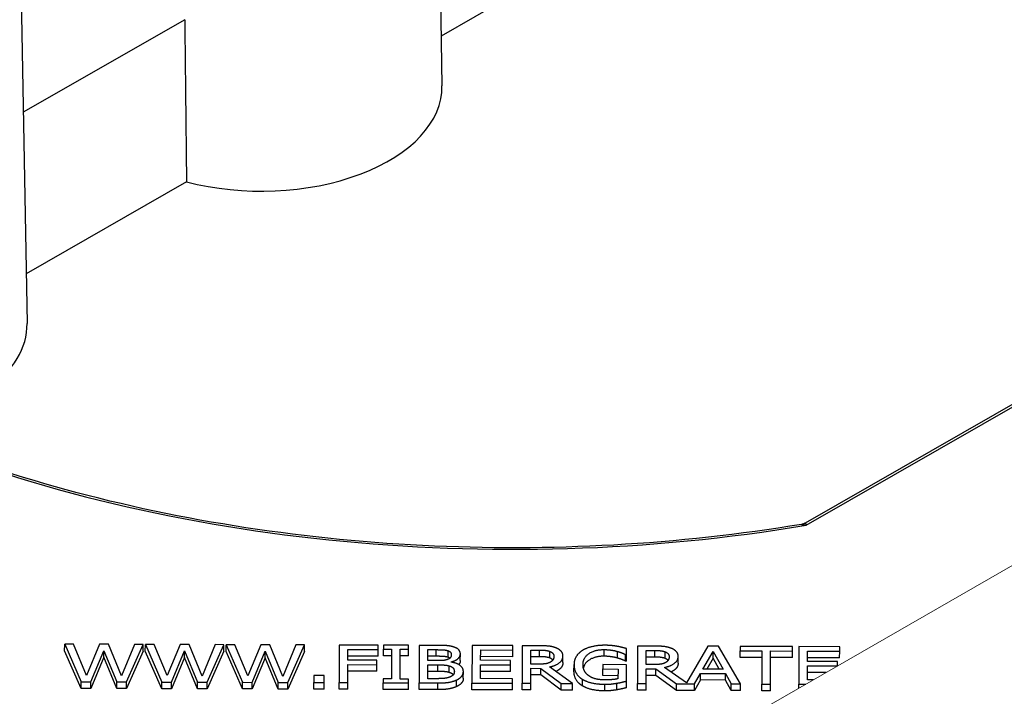
# Model space of a CAD drawing. Units: millimetres. Extents: x 716 to 990, y 0 to 343.
# Drawn here: x 893 to 899, y 90 to 95 of the extents above; entities that cross this region are included whole.
import ezdxf

# ---------------------------------------------------------------- set-up
doc = ezdxf.new("R2010")
doc.units = ezdxf.units.MM
doc.layers.add('2', color=2, linetype='Continuous', lineweight=9)

msp = doc.modelspace()

# ---------------------------------------------------------------- linework, layer by layer
for p, q in [((895.46643, 97.97992), (895.53387, 94.24474)), ((892.628, 96.3537), (892.69545, 92.61852)), ((897.19234, 95.53845), (895.52773, 94.58475)), ((893.77359, 94.69659), (892.66935, 94.06394)), ((893.78622, 93.58699), (892.68931, 92.95853)), ((900.75479, 92.81988), (898.0193, 91.25264)), ((898.02582, 91.23759), (900.75385, 92.80056)), ((892.95243, 90.37831), (892.95258, 90.42375)), ((892.95258, 90.42375), (893.06536, 90.16635)), ((893.01355, 90.42354), (892.95258, 90.42375)), ((893.10231, 90.21018), (893.01355, 90.42354)), ((893.19176, 90.42295), (893.10231, 90.21018)), ((893.252, 90.42275), (893.19176, 90.42295)), ((893.34075, 90.20689), (893.252, 90.42275)), ((893.43057, 90.42216), (893.34075, 90.20689)), ((893.37597, 90.16532), (893.48865, 90.42196)), ((893.48865, 90.42196), (893.43057, 90.42216)), ((893.4885, 90.37653), (893.48865, 90.42196)), ((893.50438, 90.37648), (893.50453, 90.42191)), ((893.50453, 90.42191), (893.61731, 90.16452)), ((893.56549, 90.42171), (893.50453, 90.42191)), ((893.65425, 90.20834), (893.56549, 90.42171)), ((893.7437, 90.42112), (893.65425, 90.20834)), ((893.80395, 90.42092), (893.7437, 90.42112)), ((893.8927, 90.20505), (893.80395, 90.42092)), ((893.98252, 90.42032), (893.8927, 90.20505)), ((893.92791, 90.16349), (894.0406, 90.42013)), ((894.0406, 90.42013), (893.98252, 90.42032)), ((894.04045, 90.3747), (894.0406, 90.42013)), ((894.05632, 90.37464), (894.05647, 90.42008)), ((894.05647, 90.42008), (894.16925, 90.16269)), ((894.11744, 90.41988), (894.05647, 90.42008)), ((894.20619, 90.20651), (894.11744, 90.41988)), ((894.29565, 90.41928), (894.20619, 90.20651)), ((894.35589, 90.41908), (894.29565, 90.41928)), ((894.44464, 90.20322), (894.35589, 90.41908)), ((894.53446, 90.41849), (894.44464, 90.20322)), ((894.47985, 90.16165), (894.59254, 90.4183)), ((894.59254, 90.4183), (894.53446, 90.41849)), ((894.59239, 90.37286), (894.59254, 90.4183)), ((894.83099, 90.41751), (894.83014, 90.16049)), ((895.09723, 90.41662), (894.83099, 90.41751)), ((895.09712, 90.38621), (895.09723, 90.41662)), ((895.13294, 90.4165), (895.13285, 90.39026)), ((895.30538, 90.41593), (895.13294, 90.4165)), ((895.30529, 90.38969), (895.30538, 90.41593)), ((895.37861, 90.41569), (895.37775, 90.15867)), ((895.49657, 90.4153), (895.37861, 90.41569)), ((895.73936, 90.41449), (895.7385, 90.15747)), ((896.01785, 90.41356), (895.73936, 90.41449)), ((896.01775, 90.38315), (896.01785, 90.41356)), ((896.08279, 90.41335), (896.08193, 90.15633)), ((896.1975, 90.41297), (896.08279, 90.41335)), ((896.87138, 90.41073), (896.87053, 90.15371)), ((896.9861, 90.41035), (896.87138, 90.41073)), ((897.35334, 90.40913), (897.20612, 90.15891)), ((897.42621, 90.40889), (897.35334, 90.40913)), ((897.57543, 90.15137), (897.42621, 90.40889)), ((897.57303, 90.4084), (897.57293, 90.37799)), ((897.9309, 90.40721), (897.57303, 90.4084)), ((897.93079, 90.3768), (897.9309, 90.40721)), ((897.97599, 90.40706), (897.97514, 90.15004)), ((898.25449, 90.40613), (897.97599, 90.40706)), ((898.25438, 90.37573), (898.25449, 90.40613)), ((893.06521, 90.12092), (892.95243, 90.37831)), ((893.2196, 90.33369), (893.13087, 90.1207)), ((893.13102, 90.16614), (893.21975, 90.37912)), ((893.2196, 90.33369), (893.21975, 90.37912)), ((893.30944, 90.12011), (893.2196, 90.33369)), ((893.21975, 90.37912), (893.30959, 90.16554)), ((893.4885, 90.37653), (893.37582, 90.11989)), ((893.61716, 90.11909), (893.50438, 90.37648)), ((893.77154, 90.33185), (893.68281, 90.11887)), ((893.68296, 90.1643), (893.77169, 90.37729)), ((893.77154, 90.33185), (893.77169, 90.37729)), ((893.86138, 90.11827), (893.77154, 90.33185)), ((893.77169, 90.37729), (893.86153, 90.16371)), ((894.04045, 90.3747), (893.92776, 90.11805)), ((894.1691, 90.11725), (894.05632, 90.37464)), ((894.32349, 90.33002), (894.23476, 90.11703)), ((894.23491, 90.16247), (894.32364, 90.37545)), ((894.32349, 90.33002), (894.32364, 90.37545)), ((894.41333, 90.11644), (894.32349, 90.33002)), ((894.32364, 90.37545), (894.41348, 90.16188)), ((894.59239, 90.37286), (894.4797, 90.11622)), ((894.88981, 90.31442), (894.89006, 90.3869)), ((895.09697, 90.34078), (894.8899, 90.34147)), ((894.89006, 90.3869), (895.09712, 90.38621)), ((895.09697, 90.34078), (895.09712, 90.38621)), ((895.1327, 90.34483), (895.13285, 90.39026)), ((895.18934, 90.34464), (895.1327, 90.34483)), ((895.13285, 90.39026), (895.18949, 90.39007)), ((895.18949, 90.39007), (895.18881, 90.18554)), ((895.24797, 90.18535), (895.24865, 90.38988)), ((895.30514, 90.34425), (895.2485, 90.34444)), ((895.24865, 90.38988), (895.30529, 90.38969)), ((895.30514, 90.34425), (895.30529, 90.38969)), ((895.43742, 90.31114), (895.43767, 90.38633)), ((895.49416, 90.34071), (895.43752, 90.3409)), ((895.43767, 90.38633), (895.49431, 90.38614)), ((895.49416, 90.34071), (895.49431, 90.38614)), ((895.57495, 90.33378), (895.5751, 90.37921)), ((895.65929, 90.31142), (895.65944, 90.35685)), ((895.79818, 90.31349), (895.79842, 90.38388)), ((896.0176, 90.33772), (895.79827, 90.33845)), ((895.79842, 90.38388), (896.01775, 90.38315)), ((896.0176, 90.33772), (896.01775, 90.38315)), ((896.14153, 90.28694), (896.14185, 90.38358)), ((896.2005, 90.33795), (896.1417, 90.33814)), ((896.14185, 90.38358), (896.20065, 90.38338)), ((896.2005, 90.33795), (896.20065, 90.38338)), ((896.27118, 90.32896), (896.27133, 90.3744)), ((896.3609, 90.29722), (896.36105, 90.34265)), ((896.64243, 90.34106), (896.64258, 90.38649)), ((896.73366, 90.32868), (896.73381, 90.37411)), ((896.78987, 90.30683), (896.79002, 90.35226)), ((896.79002, 90.35226), (896.79507, 90.35225)), ((896.79492, 90.30681), (896.79507, 90.35225)), ((896.79507, 90.35225), (896.7952, 90.39349)), ((896.93012, 90.28432), (896.93045, 90.38096)), ((896.9891, 90.33533), (896.93029, 90.33552)), ((896.93045, 90.38096), (896.98925, 90.38076)), ((896.9891, 90.33533), (896.98925, 90.38076)), ((897.05977, 90.32634), (897.05992, 90.37178)), ((897.14949, 90.2946), (897.14965, 90.34003)), ((897.31927, 90.25324), (897.38822, 90.37402)), ((897.38806, 90.32859), (897.34501, 90.25315)), ((897.38806, 90.32859), (897.38822, 90.37402)), ((897.43085, 90.25287), (897.38806, 90.32859)), ((897.38822, 90.37402), (897.45672, 90.25278)), ((897.57278, 90.33255), (897.57293, 90.37799)), ((897.72213, 90.33206), (897.57278, 90.33255)), ((897.57293, 90.37799), (897.72228, 90.37749)), ((897.72228, 90.37749), (897.72153, 90.15089)), ((897.78069, 90.15069), (897.78145, 90.3773)), ((897.93064, 90.33137), (897.78129, 90.33186)), ((897.78145, 90.3773), (897.93079, 90.3768)), ((897.93064, 90.33137), (897.93079, 90.3768)), ((898.03482, 90.30606), (898.03505, 90.37645)), ((898.25423, 90.33029), (898.0349, 90.33102)), ((898.03505, 90.37645), (898.25438, 90.37573)), ((898.25423, 90.33029), (898.25438, 90.37573)), ((894.8893, 90.16029), (894.88971, 90.28401)), ((894.88971, 90.28401), (895.08812, 90.28335)), ((895.08823, 90.31376), (894.88981, 90.31442)), ((895.08797, 90.23792), (895.08812, 90.28335)), ((895.08812, 90.28335), (895.08823, 90.31376)), ((895.43701, 90.18763), (895.43733, 90.28261)), ((895.43733, 90.28261), (895.50443, 90.28239)), ((895.50452, 90.31092), (895.43742, 90.31114)), ((895.50428, 90.23695), (895.50443, 90.28239)), ((895.58218, 90.23003), (895.58233, 90.27546)), ((895.59684, 90.30082), (895.59685, 90.30207)), ((895.79777, 90.18769), (895.79808, 90.28308)), ((895.79808, 90.28308), (896.00263, 90.2824)), ((896.00273, 90.31281), (895.79818, 90.31349)), ((896.00248, 90.23696), (896.00263, 90.2824)), ((896.00263, 90.2824), (896.00273, 90.31281)), ((896.19348, 90.28676), (896.14153, 90.28694)), ((896.42645, 90.15519), (896.26845, 90.26756)), ((896.43682, 90.23844), (896.43698, 90.28387)), ((896.63503, 90.28384), (896.63493, 90.25385)), ((896.79664, 90.2833), (896.63503, 90.28384)), ((896.79492, 90.30681), (896.78987, 90.30683)), ((896.79627, 90.17104), (896.79664, 90.2833)), ((896.98207, 90.28414), (896.93012, 90.28432)), ((897.20612, 90.15891), (897.05704, 90.26494)), ((898.0344, 90.18026), (898.03472, 90.27565)), ((898.03472, 90.27565), (898.23926, 90.27497)), ((898.23936, 90.30538), (898.03482, 90.30606)), ((898.23926, 90.27497), (898.23936, 90.30538)), ((898.23926, 90.27485), (898.23926, 90.27497)), ((894.65642, 90.21022), (894.65626, 90.16107)), ((894.72785, 90.20999), (894.65642, 90.21022)), ((894.72769, 90.16083), (894.72785, 90.20999)), ((895.08797, 90.23792), (894.88956, 90.23858)), ((895.50428, 90.23695), (895.43718, 90.23718)), ((895.67981, 90.19117), (895.67996, 90.23661)), ((896.00248, 90.23696), (895.79793, 90.23764)), ((896.1411, 90.15614), (896.14144, 90.2584)), ((896.20911, 90.21274), (896.14128, 90.21297)), ((896.14144, 90.2584), (896.20926, 90.25818)), ((896.20911, 90.21274), (896.20926, 90.25818)), ((896.34946, 90.11001), (896.20911, 90.21274)), ((896.20926, 90.25818), (896.34961, 90.15544)), ((896.63478, 90.20841), (896.63493, 90.25385)), ((896.73795, 90.20807), (896.63478, 90.20841)), ((896.63493, 90.25385), (896.7381, 90.2535)), ((896.7381, 90.2535), (896.73788, 90.18706)), ((896.92969, 90.15352), (896.93003, 90.25578)), ((896.9977, 90.21012), (896.92988, 90.21035)), ((896.93003, 90.25578), (896.99785, 90.25556)), ((896.9977, 90.21012), (896.99785, 90.25556)), ((897.13805, 90.10739), (896.9977, 90.21012)), ((896.99785, 90.25556), (897.1382, 90.15282)), ((897.2623, 90.15241), (897.30294, 90.22413)), ((897.30279, 90.1787), (897.30294, 90.22413)), ((897.30294, 90.22413), (897.47285, 90.22357)), ((897.45672, 90.25278), (897.31927, 90.25324)), ((897.4727, 90.17814), (897.47285, 90.22357)), ((897.47285, 90.22357), (897.51302, 90.15158)), ((898.16097, 90.22979), (898.03456, 90.23021)), ((893.06521, 90.12092), (893.06536, 90.16635)), ((893.06536, 90.16635), (893.13102, 90.16614)), ((893.13087, 90.1207), (893.13102, 90.16614)), ((893.30944, 90.12011), (893.30959, 90.16554)), ((893.30959, 90.16554), (893.37597, 90.16532)), ((893.37582, 90.11989), (893.37597, 90.16532)), ((893.61716, 90.11909), (893.61731, 90.16452)), ((893.61731, 90.16452), (893.68296, 90.1643)), ((893.68281, 90.11887), (893.68296, 90.1643)), ((893.86138, 90.11827), (893.86153, 90.16371)), ((893.86153, 90.16371), (893.92791, 90.16349)), ((893.92776, 90.11805), (893.92791, 90.16349)), ((894.1691, 90.11725), (894.16925, 90.16269)), ((894.16925, 90.16269), (894.23491, 90.16247)), ((894.23476, 90.11703), (894.23491, 90.16247)), ((894.41333, 90.11644), (894.41348, 90.16188)), ((894.41348, 90.16188), (894.47985, 90.16165)), ((894.4797, 90.11622), (894.47985, 90.16165)), ((894.65611, 90.11563), (894.65626, 90.16107)), ((894.65626, 90.16107), (894.72769, 90.16083)), ((894.72754, 90.1154), (894.72769, 90.16083)), ((894.82999, 90.11506), (894.83014, 90.16049)), ((894.83014, 90.16049), (894.8893, 90.16029)), ((894.88915, 90.11486), (894.8893, 90.16029)), ((895.13193, 90.11405), (895.13209, 90.15949)), ((895.13217, 90.18573), (895.13209, 90.15949)), ((895.13209, 90.15949), (895.30452, 90.15892)), ((895.18881, 90.18554), (895.13217, 90.18573)), ((895.30461, 90.18516), (895.24797, 90.18535)), ((895.30437, 90.11348), (895.30452, 90.15892)), ((895.30452, 90.15892), (895.30461, 90.18516)), ((895.3776, 90.11324), (895.37775, 90.15867)), ((895.37775, 90.15867), (895.50546, 90.15825)), ((895.48499, 90.18748), (895.43701, 90.18763)), ((895.50531, 90.11281), (895.50546, 90.15825)), ((895.63344, 90.13322), (895.63359, 90.17865)), ((895.73835, 90.11204), (895.7385, 90.15747)), ((895.7385, 90.15747), (896.017, 90.15655)), ((896.0171, 90.18696), (895.79777, 90.18769)), ((896.01685, 90.11111), (896.017, 90.15655)), ((896.017, 90.15655), (896.0171, 90.18696)), ((896.08178, 90.1109), (896.08193, 90.15633)), ((896.08193, 90.15633), (896.1411, 90.15614)), ((896.14095, 90.1107), (896.1411, 90.15614)), ((896.34946, 90.11001), (896.34961, 90.15544)), ((896.34961, 90.15544), (896.42645, 90.15519)), ((896.4263, 90.10975), (896.42645, 90.15519)), ((896.49457, 90.13806), (896.49472, 90.1835)), ((896.64814, 90.10402), (896.64829, 90.14945)), ((896.73041, 90.11124), (896.73057, 90.15668)), ((896.79612, 90.12561), (896.79627, 90.17104)), ((896.87038, 90.10828), (896.87053, 90.15371)), ((896.87053, 90.15371), (896.92969, 90.15352)), ((896.92954, 90.10808), (896.92969, 90.15352)), ((897.13805, 90.10739), (897.1382, 90.15282)), ((897.1382, 90.15282), (897.2623, 90.15241)), ((897.30279, 90.1787), (897.26215, 90.10698)), ((897.26215, 90.10698), (897.2623, 90.15241)), ((897.4727, 90.17814), (897.30279, 90.1787)), ((897.51287, 90.10615), (897.4727, 90.17814)), ((897.51287, 90.10615), (897.51302, 90.15158)), ((897.51302, 90.15158), (897.57543, 90.15137)), ((897.57528, 90.10594), (897.57543, 90.15137)), ((897.72138, 90.10545), (897.72153, 90.15089)), ((897.72153, 90.15089), (897.78069, 90.15069)), ((897.78054, 90.10526), (897.78069, 90.15069)), ((897.97504, 90.1228), (897.97514, 90.15004)), ((897.97514, 90.15004), (898.02212, 90.14989)), ((898.07466, 90.18012), (898.0344, 90.18026)), ((893.13087, 90.1207), (893.06521, 90.12092)), ((893.37582, 90.11989), (893.30944, 90.12011)), ((893.68281, 90.11887), (893.61716, 90.11909)), ((893.92776, 90.11805), (893.86138, 90.11827)), ((894.23476, 90.11703), (894.1691, 90.11725)), ((894.4797, 90.11622), (894.41333, 90.11644)), ((894.72754, 90.1154), (894.65611, 90.11563)), ((894.88915, 90.11486), (894.82999, 90.11506)), ((895.30437, 90.11348), (895.13193, 90.11405)), ((895.50531, 90.11281), (895.3776, 90.11324)), ((896.01685, 90.11111), (895.73835, 90.11204)), ((896.14095, 90.1107), (896.08178, 90.1109)), ((896.4263, 90.10975), (896.34946, 90.11001)), ((896.92954, 90.10808), (896.87038, 90.10828)), ((897.26215, 90.10698), (897.13805, 90.10739)), ((897.57528, 90.10594), (897.51287, 90.10615)), ((897.78054, 90.10526), (897.72138, 90.10545))]:
    msp.add_line(p, q)
for centre, major_axis, ratio, start_param, end_param in [((895.02113, 72.33143), (-1.01507, 53.69289), 0.0168919, 1.1408424, 1.1634588), ((894.29283, 94.24002), (1.24111, -0.00412), 0.5773503, 4.2938443, 6.2955282), ((891.4544, 92.6138), (1.24111, -0.00412), 0.5773503, 4.9442716, 6.2955282), ((895.99588, 95.21575), (7.17564, -0.02384), 0.5773503, 4.0809185, 5.0011147), ((895.99588, 95.21575), (-10.83012, 0.03597), 0.5773503, 0.8511043, 1.4854944), ((895.99574, 95.1715), (10.88574, -0.03616), 0.5773503, 3.9922301, 4.6163998)]:
    msp.add_ellipse(centre, major_axis=major_axis, ratio=ratio, start_param=start_param, end_param=end_param)
for points, degree, knots in [([(897.99221, 91.24298), (897.57322, 91.17349), (897.14292, 91.12625), (896.27423, 91.07788), (895.83585, 91.07676), (894.96582, 91.12067), (894.53418, 91.16571), (893.69224, 91.30039), (893.28195, 91.39004), (892.49659, 91.61084), (892.12153, 91.742), (891.77043, 91.89163)], 3, [0.50020929, 0.50020929, 0.50020929, 0.50020929, 0.68354115, 0.68354115, 0.86687301, 0.86687301, 1.05020488, 1.05020488, 1.23353674, 1.23353674, 1.4168686, 1.4168686, 1.4168686, 1.4168686]), ([(897.9922, 91.24298), (897.99684, 91.24375), (898.00195, 91.24373), (898.01326, 91.24208), (898.0196, 91.24024), (898.02582, 91.23759)], 3, [0.43409279, 0.43409279, 0.43409279, 0.43409279, 0.5802784, 0.5802784, 0.74302128, 0.74302128, 0.74302128, 0.74302128]), ([(898.0193, 91.25264), (898.01768, 91.25171), (898.01599, 91.25082), (898.01253, 91.24915), (898.01075, 91.24836), (898.00712, 91.24692), (898.00528, 91.24626), (898.00155, 91.24509), (897.99968, 91.24457), (897.99593, 91.24367), (897.99406, 91.24329), (897.99221, 91.24298)], 3, [0.361536841, 0.361536841, 0.361536841, 0.361536841, 0.37604803, 0.37604803, 0.39055922, 0.39055922, 0.405070409, 0.405070409, 0.419581599, 0.419581599, 0.434092788, 0.434092788, 0.434092788, 0.434092788]), ([(898.02582, 91.23759), (898.02479, 91.24201), (898.02376, 91.24565), (898.02182, 91.25075), (898.02092, 91.25227), (898.01983, 91.25279), (898.01956, 91.25279), (898.0193, 91.25264)], 3, [-0.74302128, -0.74302128, -0.74302128, -0.74302128, -0.5802784, -0.5802784, -0.41853375, -0.41853375, -0.36153684, -0.36153684, -0.36153684, -0.36153684]), ([(896.64243, 90.34106), (896.57822, 90.34127), (896.50856, 90.29262), (896.50104, 90.26121)], 2, [0, 0, 0, 1, 1.7514485, 1.7514485, 1.7514485]), ([(896.3609, 90.29722), (896.36081, 90.2691), (896.32564, 90.24236), (896.31246, 90.23626)], 2, [0, 0, 0, 1, 1.4093671, 1.4093671, 1.4093671]), ([(897.14949, 90.2946), (897.1494, 90.26648), (897.11423, 90.23974), (897.10106, 90.23364)], 2, [0, 0, 0, 1, 1.4093671, 1.4093671, 1.4093671])]:
    msp.add_open_spline(points, degree=degree, knots=knots)
for points in [[(895.61342, 90.40449), (895.5918, 90.41144), (895.54419, 90.41514), (895.49657, 90.4153)], [(895.65944, 90.35685), (895.65949, 90.3731), (895.63757, 90.39712), (895.61342, 90.40449)], [(896.31073, 90.39905), (896.28731, 90.40788), (896.23574, 90.41284), (896.1975, 90.41297)], [(896.36105, 90.34265), (896.36112, 90.36285), (896.33415, 90.39023), (896.31073, 90.39905)], [(896.64954, 90.41605), (896.60228, 90.4162), (896.52285, 90.39814), (896.49574, 90.38136)], [(896.73212, 90.40869), (896.71338, 90.41209), (896.67226, 90.41597), (896.64954, 90.41605)], [(896.7952, 90.39349), (896.78403, 90.39686), (896.74727, 90.40614), (896.73212, 90.40869)], [(897.09933, 90.39643), (897.07591, 90.40526), (897.02434, 90.41022), (896.9861, 90.41035)], [(897.14965, 90.34003), (897.14971, 90.36023), (897.12275, 90.38761), (897.09933, 90.39643)], [(895.57495, 90.33378), (895.56053, 90.33841), (895.52555, 90.3406), (895.49416, 90.34071)], [(895.49431, 90.38614), (895.5257, 90.38604), (895.56068, 90.38384), (895.5751, 90.37921)], [(895.59773, 90.35227), (895.59769, 90.34019), (895.58646, 90.32419), (895.57273, 90.31923)], [(895.58764, 90.32737), (895.58266, 90.33118), (895.57495, 90.33378)], [(895.5751, 90.37921), (895.58699, 90.37521), (895.59776, 90.36143), (895.59773, 90.35227)], [(895.59685, 90.30207), (895.62609, 90.3101), (895.65938, 90.33873), (895.65944, 90.35685)], [(896.27118, 90.32896), (896.25857, 90.3338), (896.22503, 90.33786), (896.2005, 90.33795)], [(896.20065, 90.38338), (896.22518, 90.3833), (896.25872, 90.37923), (896.27133, 90.3744)], [(896.26845, 90.26756), (896.31105, 90.27658), (896.36096, 90.31453), (896.36105, 90.34265)], [(896.29202, 90.31512), (896.28518, 90.32346), (896.27118, 90.32896)], [(896.27133, 90.3744), (896.28574, 90.36873), (896.29939, 90.35139), (896.29936, 90.34015)], [(896.29936, 90.34015), (896.29931, 90.32682), (896.28698, 90.30686), (896.27397, 90.29983)], [(896.49574, 90.38136), (896.46754, 90.36396), (896.43708, 90.3149), (896.43698, 90.28387)], [(896.49867, 90.28471), (896.49882, 90.33115), (896.57837, 90.38671), (896.64258, 90.38649)], [(896.73366, 90.32868), (896.71564, 90.33394), (896.66913, 90.34097), (896.64243, 90.34106)], [(896.64258, 90.38649), (896.66928, 90.38641), (896.71579, 90.37938), (896.73381, 90.37411)], [(896.78987, 90.30683), (896.7787, 90.31249), (896.75529, 90.32277), (896.73366, 90.32868)], [(896.73381, 90.37411), (896.75544, 90.36821), (896.77885, 90.35792), (896.79002, 90.35226)], [(897.05977, 90.32634), (897.04716, 90.33118), (897.01363, 90.33525), (896.9891, 90.33533)], [(896.98925, 90.38076), (897.01378, 90.38068), (897.04731, 90.37661), (897.05992, 90.37178)], [(897.05704, 90.26494), (897.09964, 90.27396), (897.14955, 90.31191), (897.14965, 90.34003)], [(897.05992, 90.37178), (897.07434, 90.36611), (897.08799, 90.34877), (897.08795, 90.33753)], [(897.08795, 90.33753), (897.0879, 90.3242), (897.07557, 90.30424), (897.06256, 90.29721)], [(895.50443, 90.28239), (895.53509, 90.28228), (895.56827, 90.27967), (895.58233, 90.27546)], [(895.57273, 90.31923), (895.55865, 90.31407), (895.5323, 90.31083), (895.50452, 90.31092)], [(895.58233, 90.27546), (895.60395, 90.26873), (895.61832, 90.24993), (895.61827, 90.23535)], [(895.67996, 90.23661), (895.68004, 90.26118), (895.6365, 90.29444), (895.59684, 90.30082)], [(895.65929, 90.31142), (895.65924, 90.29666), (895.64819, 90.28443)], [(896.27397, 90.29983), (896.25987, 90.29175), (896.21909, 90.28668), (896.19348, 90.28676)], [(896.43698, 90.28387), (896.43687, 90.25117), (896.46664, 90.20067), (896.49472, 90.1835)], [(896.53917, 90.20668), (896.51938, 90.22007), (896.49858, 90.25888), (896.49867, 90.28471)], [(897.06256, 90.29721), (897.04847, 90.28913), (897.00768, 90.28406), (896.98207, 90.28414)], [(897.08061, 90.3125), (897.07377, 90.32084), (897.05977, 90.32634)], [(895.58604, 90.19797), (895.5687, 90.19136), (895.52395, 90.18735), (895.48499, 90.18748)], [(895.58218, 90.23003), (895.56812, 90.23424), (895.53494, 90.23685), (895.50428, 90.23695)], [(895.61098, 90.2139), (895.60379, 90.2233), (895.58218, 90.23003)], [(895.61827, 90.23535), (895.61822, 90.22182), (895.60266, 90.20479), (895.58604, 90.19797)], [(895.63359, 90.17865), (895.65455, 90.18816), (895.6799, 90.21745), (895.67996, 90.23661)], [(896.49457, 90.13806), (896.46649, 90.15523), (896.43672, 90.20574), (896.43682, 90.23844)], [(896.64622, 90.17904), (896.61231, 90.17915), (896.55825, 90.19328), (896.53917, 90.20668)], [(895.63344, 90.13322), (895.60815, 90.12205), (895.55076, 90.11266), (895.50531, 90.11281)], [(895.50546, 90.15825), (895.55091, 90.1581), (895.6083, 90.16749), (895.63359, 90.17865)], [(895.67981, 90.19117), (895.67975, 90.17201), (895.6544, 90.14273), (895.63344, 90.13322)], [(896.64814, 90.10402), (896.60088, 90.10418), (896.52265, 90.1211), (896.49457, 90.13806)], [(896.49472, 90.1835), (896.52281, 90.16653), (896.60103, 90.14961), (896.64829, 90.14945)], [(896.73788, 90.18706), (896.72091, 90.18295), (896.67112, 90.17895), (896.64622, 90.17904)], [(896.64829, 90.14945), (896.67318, 90.14937), (896.70855, 90.153), (896.73057, 90.15668)], [(896.79612, 90.12561), (896.78493, 90.12273), (896.74666, 90.1139), (896.73041, 90.11124)], [(896.73057, 90.15668), (896.74681, 90.15933), (896.78508, 90.16816), (896.79627, 90.17104)], [(896.73041, 90.11124), (896.7084, 90.10757), (896.67303, 90.10394), (896.64814, 90.10402)]]:
    msp.add_open_spline(points, degree=2)
at = {"layer": '2'}
msp.add_line((894.73846, 88.26016), (936.30463, 112.18123), dxfattribs=at)

doc.saveas('drawing.dxf')
